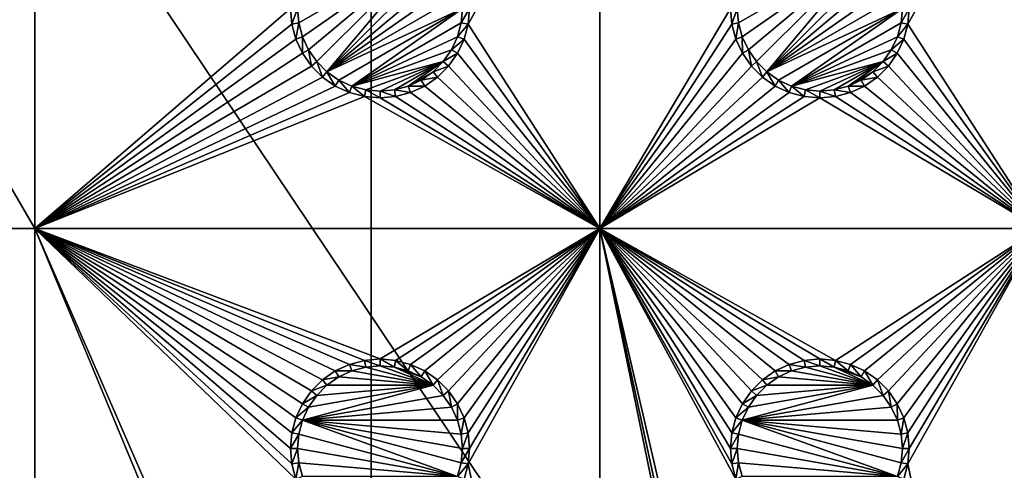
# Model space of a CAD drawing. Extents: x -150 to 150, y -570 to 0.
# Drawn here: x -132 to -99, y -421 to -406 of the extents above; entities that cross this region are included whole.
import ezdxf

# ---------------------------------------------------------------- set-up
doc = ezdxf.new("R2010")
doc.units = 0
for name, color, linetype in [('L2', 7, 'CONTINUOUS'), ('L3', 7, 'CONTINUOUS'), ('L5', 7, 'CONTINUOUS')]:
    doc.layers.add(name, color=color, linetype=linetype)

msp = doc.modelspace()

# ---------------------------------------------------------------- linework, layer by layer
at = {"layer": 'L2', "color": 250}
for points in [[(135.1, -332.9013, -61.37), (135.1, -568.0987, -61.37), (-135.1, -332.9013, -61.37)], [(-135.1, -332.9013, -61.37), (135.1, -568.0987, -61.37), (-135.1, -568.0987, -61.37)], [(-66.89874, -406.151, -54.07), (-146.3753, -341.6888, -59.37022), (-146.5764, -342.4739, -59.36891)], [(-66.47583, -406.0439, -54.07), (-146.333, -341.5238, -59.37049), (-146.3753, -341.6888, -59.37022)], [(-66.47583, -406.0439, -54.07), (-146.3753, -341.6888, -59.37022), (-66.89874, -406.151, -54.07)], [(-65.6856, -405.8438, -54.07), (-146.333, -341.5238, -59.37049), (-66.47583, -406.0439, -54.07)], [(-66.89874, -406.151, -54.07), (-146.5764, -342.4739, -59.36891), (-146.8226, -343.4348, -59.36731)], [(-67.24805, -406.2954, -54.07), (-146.8274, -343.4907, -59.36718), (-146.8644, -343.9223, -59.3661)], [(-67.24805, -406.2954, -54.07), (-146.8226, -343.4348, -59.36731), (-146.8274, -343.4907, -59.36718)], [(-66.89874, -406.151, -54.07), (-146.8226, -343.4348, -59.36731), (-67.24805, -406.2954, -54.07)], [(-146.9879, -345.3625, -59.36253), (-68.00151, -406.6068, -54.07), (-146.8644, -343.9223, -59.3661)], [(-146.8644, -343.9223, -59.3661), (-68.00151, -406.6068, -54.07), (-67.24805, -406.2954, -54.07)], [(-146.9879, -345.3625, -59.36253), (-146.9919, -345.6874, -59.36179), (-68.00151, -406.6068, -54.07)], [(-146.9929, -345.9839, -59.36155), (-68.25236, -406.7105, -54.07), (-146.9919, -345.6874, -59.36179)], [(-146.9919, -345.6874, -59.36179), (-68.25236, -406.7105, -54.07), (-68.00151, -406.6068, -54.07)], [(-146.9947, -353.5394, -59.35994), (-71.00177, -408.6047, -54.07), (-146.9929, -345.9839, -59.36155)], [(-146.9929, -345.9839, -59.36155), (-71.00177, -408.6047, -54.07), (-69.95343, -407.7201, -54.07)], [(-146.9929, -345.9839, -59.36155), (-69.95343, -407.7201, -54.07), (-68.25236, -406.7105, -54.07)], [(-146.996, -358.5563, -59.35887), (-72.75873, -410.5166, -54.07), (-146.9947, -353.5394, -59.35994)], [(-72.75873, -410.5166, -54.07), (-71.47317, -409.0025, -54.07), (-146.9947, -353.5394, -59.35994)], [(-146.9947, -353.5394, -59.35994), (-71.47317, -409.0025, -54.07), (-71.00177, -408.6047, -54.07)], [(-146.9962, -361.0957, -59.35863), (-73.14111, -411.1569, -54.07), (-146.996, -358.5563, -59.35887)], [(-146.996, -358.5563, -59.35887), (-73.14111, -411.1569, -54.07), (-72.75873, -410.5166, -54.07)], [(-146.9971, -368.6495, -59.35792), (-73.7765, -412.2209, -54.07), (-146.9962, -361.0957, -59.35863)], [(-146.9962, -361.0957, -59.35863), (-73.7765, -412.2209, -54.07), (-73.14111, -411.1569, -54.07)], [(-74.90796, -416.0172, -54.07), (-146.9971, -368.6495, -59.35792), (-146.998, -376.2046, -59.3572)], [(-74.52539, -414.1921, -54.07), (-146.9971, -368.6495, -59.35792), (-74.90796, -416.0172, -54.07)], [(-74.52539, -414.1921, -54.07), (-74.50081, -414.0748, -54.07), (-146.9971, -368.6495, -59.35792)], [(-146.9971, -368.6495, -59.35792), (-74.50081, -414.0748, -54.07), (-73.7765, -412.2209, -54.07)], [(-75, -417.5, -54.07), (-146.998, -376.2046, -59.3572), (-75, -483.5, -54.07)], [(-75, -483.5, -54.07), (-146.998, -376.2046, -59.3572), (-146.998, -524.7954, -59.3572)], [(-74.90796, -416.0172, -54.07), (-146.998, -376.2046, -59.3572), (-75, -417.5, -54.07)]]:
    msp.add_3dface(points, dxfattribs=at)
at = {"layer": 'L3', "color": 250}
for points in [[(-120.3, -340, -71.27), (-140.5, -360.2, -71.27), (-120.3, -561, -71.27)], [(120.3, -561, -71.27), (120.3, -340, -71.27), (-120.3, -561, -71.27)], [(-120.3, -561, -71.27), (120.3, -340, -71.27), (-120.3, -340, -71.27)], [(-140.5, -360.2, -71.27), (-140.5, -540.8, -71.27), (-120.3, -561, -71.27)], [(-131.775, -413, -72.87), (-140.5, -413, -72.87), (-140.5, -398, -72.87)], [(-131.775, -413, -72.87), (-140.5, -398, -72.87), (-131.775, -398, -72.87)], [(-131.775, -398, -72.87), (-123.05, -405.5, -72.87), (-131.775, -413, -72.87)], [(-116.9963, -406.0296, -72.87), (-112.5, -398, -72.87), (-112.5, -413, -72.87)], [(-116.9963, -406.0296, -72.87), (-116.95, -405.5, -72.87), (-112.5, -398, -72.87)], [(-112.5, -413, -72.87), (-112.5, -398, -72.87), (-108.05, -405.5, -72.87)], [(-101.9963, -406.0296, -72.87), (-97.5, -398, -72.87), (-97.5, -413, -72.87)], [(-101.9963, -406.0296, -72.87), (-101.95, -405.5, -72.87), (-97.5, -398, -72.87)], [(-122.7714, -405.9887, -77.37), (-122.8142, -405.5, -77.37), (-118.1911, -403.3442, -77.37)], [(-118.1911, -403.3442, -77.37), (-122.6444, -406.4625, -77.37), (-122.7714, -405.9887, -77.37)], [(-118.1911, -403.3442, -77.37), (-122.4371, -406.9071, -77.37), (-122.6444, -406.4625, -77.37)], [(-122.1558, -407.3089, -77.37), (-122.4371, -406.9071, -77.37), (-118.1911, -403.3442, -77.37)], [(-118.1911, -403.3442, -77.37), (-121.8089, -407.6558, -77.37), (-122.1558, -407.3089, -77.37)], [(-118.1911, -403.3442, -77.37), (-117.8442, -403.6911, -77.37), (-121.8089, -407.6558, -77.37)], [(-107.7714, -405.9887, -77.37), (-107.8142, -405.5, -77.37), (-103.1911, -403.3442, -77.37)], [(-103.1911, -403.3442, -77.37), (-107.6445, -406.4625, -77.37), (-107.7714, -405.9887, -77.37)], [(-103.1911, -403.3442, -77.37), (-107.4371, -406.9071, -77.37), (-107.6445, -406.4625, -77.37)], [(-107.1558, -407.3089, -77.37), (-107.4371, -406.9071, -77.37), (-103.1911, -403.3442, -77.37)], [(-103.1911, -403.3442, -77.37), (-106.8089, -407.6558, -77.37), (-107.1558, -407.3089, -77.37)], [(-103.1911, -403.3442, -77.37), (-102.8442, -403.6911, -77.37), (-106.8089, -407.6558, -77.37)], [(-121.8089, -407.6558, -77.37), (-117.8442, -403.6911, -77.37), (-117.5629, -404.0929, -77.37)], [(-106.8089, -407.6558, -77.37), (-102.8442, -403.6911, -77.37), (-102.5629, -404.0929, -77.37)], [(-121.8089, -407.6558, -77.37), (-117.5629, -404.0929, -77.37), (-117.3555, -404.5375, -77.37)], [(-106.8089, -407.6558, -77.37), (-102.5629, -404.0929, -77.37), (-102.3555, -404.5375, -77.37)], [(-117.3555, -404.5375, -77.37), (-117.2286, -405.0113, -77.37), (-121.8089, -407.6558, -77.37)], [(-102.3555, -404.5375, -77.37), (-102.2286, -405.0113, -77.37), (-106.8089, -407.6558, -77.37)], [(-121.8089, -407.6558, -77.37), (-117.2286, -405.0113, -77.37), (-117.1858, -405.5, -77.37)], [(-106.8089, -407.6558, -77.37), (-102.2286, -405.0113, -77.37), (-102.1858, -405.5, -77.37)], [(-131.775, -413, -72.87), (-123.05, -405.5, -72.87), (-123.0037, -406.0296, -72.87)], [(-123.05, -405.5, -72.87), (-122.8142, -405.5, -77.37), (-123.0037, -406.0296, -72.87)], [(-123.0037, -406.0296, -72.87), (-122.8142, -405.5, -77.37), (-122.7714, -405.9887, -77.37)], [(-121.8089, -407.6558, -77.37), (-117.1858, -405.5, -77.37), (-121.4071, -407.9371, -77.37)], [(-121.4071, -407.9371, -77.37), (-117.1858, -405.5, -77.37), (-120.9625, -408.1444, -77.37)], [(-120.9625, -408.1444, -77.37), (-117.1858, -405.5, -77.37), (-117.2286, -405.9887, -77.37)], [(-116.9963, -406.0296, -72.87), (-117.2286, -405.9887, -77.37), (-116.95, -405.5, -72.87)], [(-116.95, -405.5, -72.87), (-117.2286, -405.9887, -77.37), (-117.1858, -405.5, -77.37)], [(-112.5, -413, -72.87), (-108.05, -405.5, -72.87), (-108.0037, -406.0296, -72.87)], [(-108.05, -405.5, -72.87), (-107.8142, -405.5, -77.37), (-108.0037, -406.0296, -72.87)], [(-108.0037, -406.0296, -72.87), (-107.8142, -405.5, -77.37), (-107.7714, -405.9887, -77.37)], [(-106.8089, -407.6558, -77.37), (-102.1858, -405.5, -77.37), (-106.4071, -407.9371, -77.37)], [(-106.4071, -407.9371, -77.37), (-102.1858, -405.5, -77.37), (-105.9625, -408.1444, -77.37)], [(-105.9625, -408.1444, -77.37), (-102.1858, -405.5, -77.37), (-102.2286, -405.9887, -77.37)], [(-101.9963, -406.0296, -72.87), (-102.2286, -405.9887, -77.37), (-101.95, -405.5, -72.87)], [(-101.95, -405.5, -72.87), (-102.2286, -405.9887, -77.37), (-102.1858, -405.5, -77.37)], [(-131.775, -413, -72.87), (-123.0037, -406.0296, -72.87), (-122.8661, -406.5432, -72.87)], [(-123.0037, -406.0296, -72.87), (-122.7714, -405.9887, -77.37), (-122.8661, -406.5432, -72.87)], [(-122.8661, -406.5432, -72.87), (-122.7714, -405.9887, -77.37), (-122.6444, -406.4625, -77.37)], [(-120.9625, -408.1444, -77.37), (-117.2286, -405.9887, -77.37), (-117.3555, -406.4625, -77.37)], [(-116.9963, -406.0296, -72.87), (-117.3555, -406.4625, -77.37), (-117.2286, -405.9887, -77.37)], [(-117.1339, -406.5432, -72.87), (-117.3555, -406.4625, -77.37), (-116.9963, -406.0296, -72.87)], [(-112.5, -413, -72.87), (-117.1339, -406.5432, -72.87), (-116.9963, -406.0296, -72.87)], [(-108.0037, -406.0296, -72.87), (-107.8661, -406.5432, -72.87), (-112.5, -413, -72.87)], [(-108.0037, -406.0296, -72.87), (-107.7714, -405.9887, -77.37), (-107.8661, -406.5432, -72.87)], [(-107.8661, -406.5432, -72.87), (-107.7714, -405.9887, -77.37), (-107.6445, -406.4625, -77.37)], [(-105.9625, -408.1444, -77.37), (-102.2286, -405.9887, -77.37), (-102.3555, -406.4625, -77.37)], [(-101.9963, -406.0296, -72.87), (-102.3555, -406.4625, -77.37), (-102.2286, -405.9887, -77.37)], [(-102.1339, -406.5432, -72.87), (-102.3555, -406.4625, -77.37), (-101.9963, -406.0296, -72.87)], [(-97.5, -413, -72.87), (-102.1339, -406.5432, -72.87), (-101.9963, -406.0296, -72.87)], [(-122.8661, -406.5432, -72.87), (-122.6414, -407.025, -72.87), (-131.775, -413, -72.87)], [(-122.8661, -406.5432, -72.87), (-122.6444, -406.4625, -77.37), (-122.6414, -407.025, -72.87)], [(-122.6414, -407.025, -72.87), (-122.6444, -406.4625, -77.37), (-122.4371, -406.9071, -77.37)], [(-117.3555, -406.4625, -77.37), (-117.5629, -406.9071, -77.37), (-120.9625, -408.1444, -77.37)], [(-117.1339, -406.5432, -72.87), (-117.5629, -406.9071, -77.37), (-117.3555, -406.4625, -77.37)], [(-117.3586, -407.025, -72.87), (-117.5629, -406.9071, -77.37), (-117.1339, -406.5432, -72.87)], [(-112.5, -413, -72.87), (-117.3586, -407.025, -72.87), (-117.1339, -406.5432, -72.87)], [(-112.5, -413, -72.87), (-107.8661, -406.5432, -72.87), (-107.6414, -407.025, -72.87)], [(-107.8661, -406.5432, -72.87), (-107.6445, -406.4625, -77.37), (-107.6414, -407.025, -72.87)], [(-107.6414, -407.025, -72.87), (-107.6445, -406.4625, -77.37), (-107.4371, -406.9071, -77.37)], [(-102.3555, -406.4625, -77.37), (-102.5629, -406.9071, -77.37), (-105.9625, -408.1444, -77.37)], [(-102.1339, -406.5432, -72.87), (-102.5629, -406.9071, -77.37), (-102.3555, -406.4625, -77.37)], [(-102.3586, -407.025, -72.87), (-102.5629, -406.9071, -77.37), (-102.1339, -406.5432, -72.87)], [(-97.5, -413, -72.87), (-102.3586, -407.025, -72.87), (-102.1339, -406.5432, -72.87)], [(-122.6414, -407.025, -72.87), (-122.4371, -406.9071, -77.37), (-122.3364, -407.4605, -72.87)], [(-122.3364, -407.4605, -72.87), (-122.4371, -406.9071, -77.37), (-122.1558, -407.3089, -77.37)], [(-120.9625, -408.1444, -77.37), (-117.5629, -406.9071, -77.37), (-117.8442, -407.3089, -77.37)], [(-117.3586, -407.025, -72.87), (-117.8442, -407.3089, -77.37), (-117.5629, -406.9071, -77.37)], [(-107.6414, -407.025, -72.87), (-107.4371, -406.9071, -77.37), (-107.3364, -407.4605, -72.87)], [(-107.3364, -407.4605, -72.87), (-107.4371, -406.9071, -77.37), (-107.1558, -407.3089, -77.37)], [(-105.9625, -408.1444, -77.37), (-102.5629, -406.9071, -77.37), (-102.8442, -407.3089, -77.37)], [(-102.3586, -407.025, -72.87), (-102.8442, -407.3089, -77.37), (-102.5629, -406.9071, -77.37)], [(-122.6414, -407.025, -72.87), (-122.3364, -407.4605, -72.87), (-131.775, -413, -72.87)], [(-117.6636, -407.4605, -72.87), (-117.8442, -407.3089, -77.37), (-117.3586, -407.025, -72.87)], [(-117.6636, -407.4605, -72.87), (-117.3586, -407.025, -72.87), (-112.5, -413, -72.87)], [(-112.5, -413, -72.87), (-107.6414, -407.025, -72.87), (-107.3364, -407.4605, -72.87)], [(-102.6636, -407.4605, -72.87), (-102.8442, -407.3089, -77.37), (-102.3586, -407.025, -72.87)], [(-102.6636, -407.4605, -72.87), (-102.3586, -407.025, -72.87), (-97.5, -413, -72.87)], [(-131.775, -413, -72.87), (-122.3364, -407.4605, -72.87), (-121.9605, -407.8364, -72.87)], [(-122.3364, -407.4605, -72.87), (-122.1558, -407.3089, -77.37), (-121.9605, -407.8364, -72.87)], [(-121.9605, -407.8364, -72.87), (-122.1558, -407.3089, -77.37), (-121.8089, -407.6558, -77.37)], [(-120.9625, -408.1444, -77.37), (-117.8442, -407.3089, -77.37), (-120.4887, -408.2714, -77.37)], [(-120.4887, -408.2714, -77.37), (-117.8442, -407.3089, -77.37), (-120, -408.3142, -77.37)], [(-117.8442, -407.3089, -77.37), (-119.5113, -408.2714, -77.37), (-120, -408.3142, -77.37)], [(-117.8442, -407.3089, -77.37), (-119.0375, -408.1444, -77.37), (-119.5113, -408.2714, -77.37)], [(-118.1911, -407.6558, -77.37), (-119.0375, -408.1444, -77.37), (-117.8442, -407.3089, -77.37)], [(-117.6636, -407.4605, -72.87), (-118.1911, -407.6558, -77.37), (-117.8442, -407.3089, -77.37)], [(-118.0395, -407.8364, -72.87), (-118.1911, -407.6558, -77.37), (-117.6636, -407.4605, -72.87)], [(-112.5, -413, -72.87), (-118.0395, -407.8364, -72.87), (-117.6636, -407.4605, -72.87)], [(-107.3364, -407.4605, -72.87), (-106.9605, -407.8364, -72.87), (-112.5, -413, -72.87)], [(-107.3364, -407.4605, -72.87), (-107.1558, -407.3089, -77.37), (-106.9605, -407.8364, -72.87)], [(-106.9605, -407.8364, -72.87), (-107.1558, -407.3089, -77.37), (-106.8089, -407.6558, -77.37)], [(-105.9625, -408.1444, -77.37), (-102.8442, -407.3089, -77.37), (-105.4887, -408.2714, -77.37)], [(-105.4887, -408.2714, -77.37), (-102.8442, -407.3089, -77.37), (-105, -408.3142, -77.37)], [(-102.8442, -407.3089, -77.37), (-104.5113, -408.2714, -77.37), (-105, -408.3142, -77.37)], [(-102.8442, -407.3089, -77.37), (-104.0375, -408.1444, -77.37), (-104.5113, -408.2714, -77.37)], [(-103.1911, -407.6558, -77.37), (-104.0375, -408.1444, -77.37), (-102.8442, -407.3089, -77.37)], [(-102.6636, -407.4605, -72.87), (-103.1911, -407.6558, -77.37), (-102.8442, -407.3089, -77.37)], [(-103.0395, -407.8364, -72.87), (-103.1911, -407.6558, -77.37), (-102.6636, -407.4605, -72.87)], [(-97.5, -413, -72.87), (-103.0395, -407.8364, -72.87), (-102.6636, -407.4605, -72.87)], [(-131.775, -413, -72.87), (-121.9605, -407.8364, -72.87), (-121.525, -408.1414, -72.87)], [(-121.9605, -407.8364, -72.87), (-121.8089, -407.6558, -77.37), (-121.525, -408.1414, -72.87)], [(-121.525, -408.1414, -72.87), (-121.8089, -407.6558, -77.37), (-121.4071, -407.9371, -77.37)], [(-121.525, -408.1414, -72.87), (-121.4071, -407.9371, -77.37), (-121.0432, -408.3661, -72.87)], [(-121.0432, -408.3661, -72.87), (-121.4071, -407.9371, -77.37), (-120.9625, -408.1444, -77.37)], [(-118.1911, -407.6558, -77.37), (-118.5929, -407.9371, -77.37), (-119.0375, -408.1444, -77.37)], [(-118.475, -408.1414, -72.87), (-119.0375, -408.1444, -77.37), (-118.5929, -407.9371, -77.37)], [(-118.0395, -407.8364, -72.87), (-118.5929, -407.9371, -77.37), (-118.1911, -407.6558, -77.37)], [(-118.475, -408.1414, -72.87), (-118.5929, -407.9371, -77.37), (-118.0395, -407.8364, -72.87)], [(-112.5, -413, -72.87), (-118.475, -408.1414, -72.87), (-118.0395, -407.8364, -72.87)], [(-112.5, -413, -72.87), (-106.9605, -407.8364, -72.87), (-106.525, -408.1414, -72.87)], [(-106.9605, -407.8364, -72.87), (-106.8089, -407.6558, -77.37), (-106.525, -408.1414, -72.87)], [(-106.525, -408.1414, -72.87), (-106.8089, -407.6558, -77.37), (-106.4071, -407.9371, -77.37)], [(-106.525, -408.1414, -72.87), (-106.4071, -407.9371, -77.37), (-106.0432, -408.3661, -72.87)], [(-106.0432, -408.3661, -72.87), (-106.4071, -407.9371, -77.37), (-105.9625, -408.1444, -77.37)], [(-103.1911, -407.6558, -77.37), (-103.5929, -407.9371, -77.37), (-104.0375, -408.1444, -77.37)], [(-103.475, -408.1414, -72.87), (-104.0375, -408.1444, -77.37), (-103.5929, -407.9371, -77.37)], [(-103.0395, -407.8364, -72.87), (-103.5929, -407.9371, -77.37), (-103.1911, -407.6558, -77.37)], [(-103.475, -408.1414, -72.87), (-103.5929, -407.9371, -77.37), (-103.0395, -407.8364, -72.87)], [(-97.5, -413, -72.87), (-103.475, -408.1414, -72.87), (-103.0395, -407.8364, -72.87)], [(-121.525, -408.1414, -72.87), (-121.0432, -408.3661, -72.87), (-131.775, -413, -72.87)], [(-121.0432, -408.3661, -72.87), (-120.9625, -408.1444, -77.37), (-120.5296, -408.5037, -72.87)], [(-120.5296, -408.5037, -72.87), (-120.9625, -408.1444, -77.37), (-120.4887, -408.2714, -77.37)], [(-120.5296, -408.5037, -72.87), (-120.4887, -408.2714, -77.37), (-120, -408.55, -72.87)], [(-120, -408.55, -72.87), (-120.4887, -408.2714, -77.37), (-120, -408.3142, -77.37)], [(-119.4704, -408.5037, -72.87), (-120, -408.3142, -77.37), (-119.5113, -408.2714, -77.37)], [(-120, -408.55, -72.87), (-120, -408.3142, -77.37), (-119.4704, -408.5037, -72.87)], [(-118.9568, -408.3661, -72.87), (-119.5113, -408.2714, -77.37), (-119.0375, -408.1444, -77.37)], [(-119.4704, -408.5037, -72.87), (-119.5113, -408.2714, -77.37), (-118.9568, -408.3661, -72.87)], [(-118.9568, -408.3661, -72.87), (-119.0375, -408.1444, -77.37), (-118.475, -408.1414, -72.87)], [(-118.9568, -408.3661, -72.87), (-118.475, -408.1414, -72.87), (-112.5, -413, -72.87)], [(-112.5, -413, -72.87), (-106.525, -408.1414, -72.87), (-106.0432, -408.3661, -72.87)], [(-106.0432, -408.3661, -72.87), (-105.9625, -408.1444, -77.37), (-105.5296, -408.5037, -72.87)], [(-105.5296, -408.5037, -72.87), (-105.9625, -408.1444, -77.37), (-105.4887, -408.2714, -77.37)], [(-105.5296, -408.5037, -72.87), (-105.4887, -408.2714, -77.37), (-105, -408.55, -72.87)], [(-105, -408.55, -72.87), (-105.4887, -408.2714, -77.37), (-105, -408.3142, -77.37)], [(-104.4704, -408.5037, -72.87), (-105, -408.3142, -77.37), (-104.5113, -408.2714, -77.37)], [(-105, -408.55, -72.87), (-105, -408.3142, -77.37), (-104.4704, -408.5037, -72.87)], [(-103.9568, -408.3661, -72.87), (-104.5113, -408.2714, -77.37), (-104.0375, -408.1444, -77.37)], [(-104.4704, -408.5037, -72.87), (-104.5113, -408.2714, -77.37), (-103.9568, -408.3661, -72.87)], [(-103.9568, -408.3661, -72.87), (-104.0375, -408.1444, -77.37), (-103.475, -408.1414, -72.87)], [(-103.9568, -408.3661, -72.87), (-103.475, -408.1414, -72.87), (-97.5, -413, -72.87)], [(-131.775, -413, -72.87), (-121.0432, -408.3661, -72.87), (-120.5296, -408.5037, -72.87)], [(-131.775, -413, -72.87), (-120.5296, -408.5037, -72.87), (-112.5, -413, -72.87)], [(-112.5, -413, -72.87), (-120.5296, -408.5037, -72.87), (-120, -408.55, -72.87)], [(-112.5, -413, -72.87), (-120, -408.55, -72.87), (-119.4704, -408.5037, -72.87)], [(-119.4704, -408.5037, -72.87), (-118.9568, -408.3661, -72.87), (-112.5, -413, -72.87)], [(-106.0432, -408.3661, -72.87), (-105.5296, -408.5037, -72.87), (-112.5, -413, -72.87)], [(-112.5, -413, -72.87), (-105.5296, -408.5037, -72.87), (-105, -408.55, -72.87)], [(-112.5, -413, -72.87), (-105, -408.55, -72.87), (-97.5, -413, -72.87)], [(-97.5, -413, -72.87), (-105, -408.55, -72.87), (-104.4704, -408.5037, -72.87)], [(-97.5, -413, -72.87), (-104.4704, -408.5037, -72.87), (-103.9568, -408.3661, -72.87)], [(-131.775, -443, -72.87), (-140.5, -443, -72.87), (-140.5, -413, -72.87)], [(-131.775, -443, -72.87), (-140.5, -413, -72.87), (-131.775, -413, -72.87)], [(-121.0432, -417.634, -72.87), (-121.525, -417.8586, -72.87), (-131.775, -413, -72.87)], [(-131.775, -413, -72.87), (-122.6414, -433.975, -72.87), (-122.8661, -434.4568, -72.87)], [(-112.5, -413, -72.87), (-120, -417.45, -72.87), (-131.775, -413, -72.87)], [(-131.775, -413, -72.87), (-120, -417.45, -72.87), (-120.5296, -417.4963, -72.87)], [(-131.775, -413, -72.87), (-120.5296, -417.4963, -72.87), (-121.0432, -417.634, -72.87)], [(-122.6414, -418.975, -72.87), (-122.8661, -419.4568, -72.87), (-131.775, -413, -72.87)], [(-131.775, -413, -72.87), (-122.8661, -419.4568, -72.87), (-123.0037, -419.9704, -72.87)], [(-131.775, -413, -72.87), (-123.0037, -419.9704, -72.87), (-123.05, -420.5, -72.87)], [(-121.525, -417.8586, -72.87), (-121.9605, -418.1636, -72.87), (-131.775, -413, -72.87)], [(-131.775, -413, -72.87), (-121.9605, -418.1636, -72.87), (-122.3364, -418.5395, -72.87)], [(-131.775, -413, -72.87), (-122.3364, -418.5395, -72.87), (-122.6414, -418.975, -72.87)], [(-131.775, -413, -72.87), (-122.8661, -434.4568, -72.87), (-131.775, -443, -72.87)], [(-123.05, -420.5, -72.87), (-123.0037, -421.0296, -72.87), (-131.775, -413, -72.87)], [(-131.775, -413, -72.87), (-123.0037, -421.0296, -72.87), (-122.8661, -421.5432, -72.87)], [(-131.775, -413, -72.87), (-122.8661, -421.5432, -72.87), (-122.6414, -433.975, -72.87)], [(-112.5, -413, -72.87), (-119.4704, -417.4963, -72.87), (-120, -417.45, -72.87)], [(-118.9568, -417.634, -72.87), (-119.4704, -417.4963, -72.87), (-112.5, -413, -72.87)], [(-112.5, -413, -72.87), (-118.475, -417.8586, -72.87), (-118.9568, -417.634, -72.87)], [(-118.0395, -418.1636, -72.87), (-118.475, -417.8586, -72.87), (-112.5, -413, -72.87)], [(-112.5, -413, -72.87), (-117.6636, -418.5395, -72.87), (-118.0395, -418.1636, -72.87)], [(-112.5, -413, -72.87), (-117.3586, -418.975, -72.87), (-117.6636, -418.5395, -72.87)], [(-117.1339, -419.4568, -72.87), (-117.3586, -418.975, -72.87), (-112.5, -413, -72.87)], [(-112.5, -413, -72.87), (-116.9963, -419.9704, -72.87), (-117.1339, -419.4568, -72.87)], [(-116.9963, -421.0296, -72.87), (-112.5, -413, -72.87), (-112.5, -443, -72.87)], [(-116.9963, -421.0296, -72.87), (-116.95, -420.5, -72.87), (-112.5, -413, -72.87)], [(-112.5, -413, -72.87), (-116.95, -420.5, -72.87), (-116.9963, -419.9704, -72.87)], [(-107.6414, -433.975, -72.87), (-107.8661, -434.4568, -72.87), (-112.5, -413, -72.87)], [(-112.5, -413, -72.87), (-107.8661, -434.4568, -72.87), (-108.0037, -434.9704, -72.87)], [(-105, -417.45, -72.87), (-112.5, -413, -72.87), (-104.4704, -417.4963, -72.87)], [(-104.4704, -417.4963, -72.87), (-112.5, -413, -72.87), (-97.5, -413, -72.87)], [(-105, -417.45, -72.87), (-105.5296, -417.4963, -72.87), (-112.5, -413, -72.87)], [(-112.5, -413, -72.87), (-105.5296, -417.4963, -72.87), (-106.0432, -417.634, -72.87)], [(-112.5, -413, -72.87), (-106.0432, -417.634, -72.87), (-106.525, -417.8586, -72.87)], [(-107.6414, -418.975, -72.87), (-107.8661, -419.4568, -72.87), (-112.5, -413, -72.87)], [(-112.5, -413, -72.87), (-107.8661, -419.4568, -72.87), (-108.0037, -419.9704, -72.87)], [(-112.5, -413, -72.87), (-108.0037, -419.9704, -72.87), (-108.05, -420.5, -72.87)], [(-106.525, -417.8586, -72.87), (-106.9605, -418.1636, -72.87), (-112.5, -413, -72.87)], [(-112.5, -413, -72.87), (-106.9605, -418.1636, -72.87), (-107.3364, -418.5395, -72.87)], [(-112.5, -413, -72.87), (-107.3364, -418.5395, -72.87), (-107.6414, -418.975, -72.87)], [(-108.05, -420.5, -72.87), (-108.0037, -421.0296, -72.87), (-112.5, -413, -72.87)], [(-112.5, -413, -72.87), (-108.0037, -421.0296, -72.87), (-107.8661, -421.5432, -72.87)], [(-112.5, -413, -72.87), (-107.8661, -421.5432, -72.87), (-107.6414, -433.975, -72.87)], [(-112.5, -443, -72.87), (-112.5, -413, -72.87), (-108.0037, -434.9704, -72.87)], [(-104.4704, -417.4963, -72.87), (-97.5, -413, -72.87), (-103.9568, -417.634, -72.87)], [(-103.9568, -417.634, -72.87), (-97.5, -413, -72.87), (-103.475, -417.8586, -72.87)], [(-97.5, -413, -72.87), (-103.0395, -418.1636, -72.87), (-103.475, -417.8586, -72.87)], [(-97.5, -413, -72.87), (-102.6636, -418.5395, -72.87), (-103.0395, -418.1636, -72.87)], [(-97.5, -413, -72.87), (-102.3586, -418.975, -72.87), (-102.6636, -418.5395, -72.87)], [(-102.1339, -419.4568, -72.87), (-102.3586, -418.975, -72.87), (-97.5, -413, -72.87)], [(-97.5, -413, -72.87), (-101.9963, -419.9704, -72.87), (-102.1339, -419.4568, -72.87)], [(-101.9963, -421.0296, -72.87), (-97.5, -413, -72.87), (-97.5, -443, -72.87)], [(-101.9963, -421.0296, -72.87), (-101.95, -420.5, -72.87), (-97.5, -413, -72.87)], [(-97.5, -413, -72.87), (-101.95, -420.5, -72.87), (-101.9963, -419.9704, -72.87)], [(-121.0432, -417.634, -72.87), (-120.9625, -417.8556, -77.37), (-121.525, -417.8586, -72.87)], [(-120.5296, -417.4963, -72.87), (-120.4887, -417.7286, -77.37), (-121.0432, -417.634, -72.87)], [(-121.0432, -417.634, -72.87), (-120.4887, -417.7286, -77.37), (-120.9625, -417.8556, -77.37)], [(-120, -417.45, -72.87), (-120, -417.6858, -77.37), (-120.5296, -417.4963, -72.87)], [(-120.5296, -417.4963, -72.87), (-120, -417.6858, -77.37), (-120.4887, -417.7286, -77.37)], [(-120.4887, -417.7286, -77.37), (-120, -417.6858, -77.37), (-118.1911, -418.3442, -77.37)], [(-119.4704, -417.4963, -72.87), (-119.5113, -417.7286, -77.37), (-120, -417.45, -72.87)], [(-120, -417.45, -72.87), (-119.5113, -417.7286, -77.37), (-120, -417.6858, -77.37)], [(-118.1911, -418.3442, -77.37), (-120, -417.6858, -77.37), (-119.5113, -417.7286, -77.37)], [(-119.4704, -417.4963, -72.87), (-119.0375, -417.8556, -77.37), (-119.5113, -417.7286, -77.37)], [(-118.9568, -417.634, -72.87), (-119.0375, -417.8556, -77.37), (-119.4704, -417.4963, -72.87)], [(-118.9568, -417.634, -72.87), (-118.5929, -418.0629, -77.37), (-119.0375, -417.8556, -77.37)], [(-118.475, -417.8586, -72.87), (-118.5929, -418.0629, -77.37), (-118.9568, -417.634, -72.87)], [(-106.0432, -417.634, -72.87), (-105.9625, -417.8556, -77.37), (-106.525, -417.8586, -72.87)], [(-105.5296, -417.4963, -72.87), (-105.4887, -417.7286, -77.37), (-106.0432, -417.634, -72.87)], [(-106.0432, -417.634, -72.87), (-105.4887, -417.7286, -77.37), (-105.9625, -417.8556, -77.37)], [(-105, -417.45, -72.87), (-105, -417.6858, -77.37), (-105.5296, -417.4963, -72.87)], [(-105.5296, -417.4963, -72.87), (-105, -417.6858, -77.37), (-105.4887, -417.7286, -77.37)], [(-105.4887, -417.7286, -77.37), (-105, -417.6858, -77.37), (-103.1911, -418.3442, -77.37)], [(-104.4704, -417.4963, -72.87), (-104.5113, -417.7286, -77.37), (-105, -417.45, -72.87)], [(-105, -417.45, -72.87), (-104.5113, -417.7286, -77.37), (-105, -417.6858, -77.37)], [(-103.1911, -418.3442, -77.37), (-105, -417.6858, -77.37), (-104.5113, -417.7286, -77.37)], [(-104.4704, -417.4963, -72.87), (-104.0375, -417.8556, -77.37), (-104.5113, -417.7286, -77.37)], [(-103.9568, -417.634, -72.87), (-104.0375, -417.8556, -77.37), (-104.4704, -417.4963, -72.87)], [(-103.9568, -417.634, -72.87), (-103.5929, -418.0629, -77.37), (-104.0375, -417.8556, -77.37)], [(-103.475, -417.8586, -72.87), (-103.5929, -418.0629, -77.37), (-103.9568, -417.634, -72.87)], [(-121.525, -417.8586, -72.87), (-121.4071, -418.0629, -77.37), (-121.9605, -418.1636, -72.87)], [(-121.525, -417.8586, -72.87), (-120.9625, -417.8556, -77.37), (-121.4071, -418.0629, -77.37)], [(-118.1911, -418.3442, -77.37), (-121.4071, -418.0629, -77.37), (-120.9625, -417.8556, -77.37)], [(-118.1911, -418.3442, -77.37), (-120.9625, -417.8556, -77.37), (-120.4887, -417.7286, -77.37)], [(-118.1911, -418.3442, -77.37), (-119.5113, -417.7286, -77.37), (-118.5929, -418.0629, -77.37)], [(-118.5929, -418.0629, -77.37), (-119.5113, -417.7286, -77.37), (-119.0375, -417.8556, -77.37)], [(-118.475, -417.8586, -72.87), (-118.1911, -418.3442, -77.37), (-118.5929, -418.0629, -77.37)], [(-118.0395, -418.1636, -72.87), (-118.1911, -418.3442, -77.37), (-118.475, -417.8586, -72.87)], [(-106.525, -417.8586, -72.87), (-106.4071, -418.0629, -77.37), (-106.9605, -418.1636, -72.87)], [(-106.525, -417.8586, -72.87), (-105.9625, -417.8556, -77.37), (-106.4071, -418.0629, -77.37)], [(-103.1911, -418.3442, -77.37), (-106.4071, -418.0629, -77.37), (-105.9625, -417.8556, -77.37)], [(-103.1911, -418.3442, -77.37), (-105.9625, -417.8556, -77.37), (-105.4887, -417.7286, -77.37)], [(-103.1911, -418.3442, -77.37), (-104.5113, -417.7286, -77.37), (-103.5929, -418.0629, -77.37)], [(-103.5929, -418.0629, -77.37), (-104.5113, -417.7286, -77.37), (-104.0375, -417.8556, -77.37)], [(-103.475, -417.8586, -72.87), (-103.1911, -418.3442, -77.37), (-103.5929, -418.0629, -77.37)], [(-103.0395, -418.1636, -72.87), (-103.1911, -418.3442, -77.37), (-103.475, -417.8586, -72.87)], [(-122.4371, -419.0929, -77.37), (-118.1911, -418.3442, -77.37), (-122.6444, -419.5375, -77.37)], [(-122.6444, -419.5375, -77.37), (-118.1911, -418.3442, -77.37), (-117.8442, -418.6911, -77.37)], [(-122.1558, -418.6911, -77.37), (-118.1911, -418.3442, -77.37), (-122.4371, -419.0929, -77.37)], [(-121.9605, -418.1636, -72.87), (-121.8089, -418.3442, -77.37), (-122.3364, -418.5395, -72.87)], [(-122.3364, -418.5395, -72.87), (-121.8089, -418.3442, -77.37), (-122.1558, -418.6911, -77.37)], [(-122.1558, -418.6911, -77.37), (-121.8089, -418.3442, -77.37), (-118.1911, -418.3442, -77.37)], [(-121.9605, -418.1636, -72.87), (-121.4071, -418.0629, -77.37), (-121.8089, -418.3442, -77.37)], [(-121.8089, -418.3442, -77.37), (-121.4071, -418.0629, -77.37), (-118.1911, -418.3442, -77.37)], [(-118.0395, -418.1636, -72.87), (-117.8442, -418.6911, -77.37), (-118.1911, -418.3442, -77.37)], [(-117.6636, -418.5395, -72.87), (-117.8442, -418.6911, -77.37), (-118.0395, -418.1636, -72.87)], [(-107.4371, -419.0929, -77.37), (-103.1911, -418.3442, -77.37), (-107.6445, -419.5375, -77.37)], [(-107.6445, -419.5375, -77.37), (-103.1911, -418.3442, -77.37), (-102.8442, -418.6911, -77.37)], [(-107.1558, -418.6911, -77.37), (-103.1911, -418.3442, -77.37), (-107.4371, -419.0929, -77.37)], [(-106.9605, -418.1636, -72.87), (-106.8089, -418.3442, -77.37), (-107.3364, -418.5395, -72.87)], [(-107.3364, -418.5395, -72.87), (-106.8089, -418.3442, -77.37), (-107.1558, -418.6911, -77.37)], [(-107.1558, -418.6911, -77.37), (-106.8089, -418.3442, -77.37), (-103.1911, -418.3442, -77.37)], [(-106.9605, -418.1636, -72.87), (-106.4071, -418.0629, -77.37), (-106.8089, -418.3442, -77.37)], [(-106.8089, -418.3442, -77.37), (-106.4071, -418.0629, -77.37), (-103.1911, -418.3442, -77.37)], [(-103.0395, -418.1636, -72.87), (-102.8442, -418.6911, -77.37), (-103.1911, -418.3442, -77.37)], [(-102.6636, -418.5395, -72.87), (-102.8442, -418.6911, -77.37), (-103.0395, -418.1636, -72.87)], [(-122.6444, -419.5375, -77.37), (-117.8442, -418.6911, -77.37), (-117.5629, -419.0929, -77.37)], [(-122.3364, -418.5395, -72.87), (-122.1558, -418.6911, -77.37), (-122.6414, -418.975, -72.87)], [(-122.6414, -418.975, -72.87), (-122.1558, -418.6911, -77.37), (-122.4371, -419.0929, -77.37)], [(-117.6636, -418.5395, -72.87), (-117.5629, -419.0929, -77.37), (-117.8442, -418.6911, -77.37)], [(-117.3586, -418.975, -72.87), (-117.5629, -419.0929, -77.37), (-117.6636, -418.5395, -72.87)], [(-107.6445, -419.5375, -77.37), (-102.8442, -418.6911, -77.37), (-102.5629, -419.0929, -77.37)], [(-107.3364, -418.5395, -72.87), (-107.1558, -418.6911, -77.37), (-107.6414, -418.975, -72.87)], [(-107.6414, -418.975, -72.87), (-107.1558, -418.6911, -77.37), (-107.4371, -419.0929, -77.37)], [(-102.6636, -418.5395, -72.87), (-102.5629, -419.0929, -77.37), (-102.8442, -418.6911, -77.37)], [(-102.3586, -418.975, -72.87), (-102.5629, -419.0929, -77.37), (-102.6636, -418.5395, -72.87)], [(-122.6414, -418.975, -72.87), (-122.4371, -419.0929, -77.37), (-122.8661, -419.4568, -72.87)], [(-117.3586, -418.975, -72.87), (-117.3555, -419.5375, -77.37), (-117.5629, -419.0929, -77.37)], [(-117.1339, -419.4568, -72.87), (-117.3555, -419.5375, -77.37), (-117.3586, -418.975, -72.87)], [(-107.6414, -418.975, -72.87), (-107.4371, -419.0929, -77.37), (-107.8661, -419.4568, -72.87)], [(-102.3586, -418.975, -72.87), (-102.3555, -419.5375, -77.37), (-102.5629, -419.0929, -77.37)], [(-102.1339, -419.4568, -72.87), (-102.3555, -419.5375, -77.37), (-102.3586, -418.975, -72.87)], [(-122.8661, -419.4568, -72.87), (-122.4371, -419.0929, -77.37), (-122.6444, -419.5375, -77.37)], [(-117.5629, -419.0929, -77.37), (-117.3555, -419.5375, -77.37), (-122.6444, -419.5375, -77.37)], [(-107.8661, -419.4568, -72.87), (-107.4371, -419.0929, -77.37), (-107.6445, -419.5375, -77.37)], [(-102.5629, -419.0929, -77.37), (-102.3555, -419.5375, -77.37), (-107.6445, -419.5375, -77.37)], [(-122.8661, -419.4568, -72.87), (-122.6444, -419.5375, -77.37), (-123.0037, -419.9704, -72.87)], [(-123.0037, -419.9704, -72.87), (-122.6444, -419.5375, -77.37), (-122.7714, -420.0113, -77.37)], [(-117.3555, -421.4625, -77.37), (-122.7714, -420.0113, -77.37), (-122.6444, -419.5375, -77.37)], [(-122.6444, -419.5375, -77.37), (-117.3555, -419.5375, -77.37), (-117.2286, -420.0113, -77.37)], [(-122.6444, -419.5375, -77.37), (-117.2286, -420.0113, -77.37), (-117.1858, -420.5, -77.37)], [(-117.3555, -421.4625, -77.37), (-122.6444, -419.5375, -77.37), (-117.2286, -420.9887, -77.37)], [(-117.2286, -420.9887, -77.37), (-122.6444, -419.5375, -77.37), (-117.1858, -420.5, -77.37)], [(-117.1339, -419.4568, -72.87), (-117.2286, -420.0113, -77.37), (-117.3555, -419.5375, -77.37)], [(-116.9963, -419.9704, -72.87), (-117.2286, -420.0113, -77.37), (-117.1339, -419.4568, -72.87)], [(-107.8661, -419.4568, -72.87), (-107.6445, -419.5375, -77.37), (-108.0037, -419.9704, -72.87)], [(-108.0037, -419.9704, -72.87), (-107.6445, -419.5375, -77.37), (-107.7714, -420.0113, -77.37)], [(-102.3555, -421.4625, -77.37), (-107.7714, -420.0113, -77.37), (-107.6445, -419.5375, -77.37)], [(-107.6445, -419.5375, -77.37), (-102.3555, -419.5375, -77.37), (-102.2286, -420.0113, -77.37)], [(-107.6445, -419.5375, -77.37), (-102.2286, -420.0113, -77.37), (-102.1858, -420.5, -77.37)], [(-102.3555, -421.4625, -77.37), (-107.6445, -419.5375, -77.37), (-102.2286, -420.9887, -77.37)], [(-102.2286, -420.9887, -77.37), (-107.6445, -419.5375, -77.37), (-102.1858, -420.5, -77.37)], [(-102.1339, -419.4568, -72.87), (-102.2286, -420.0113, -77.37), (-102.3555, -419.5375, -77.37)], [(-101.9963, -419.9704, -72.87), (-102.2286, -420.0113, -77.37), (-102.1339, -419.4568, -72.87)], [(-123.0037, -419.9704, -72.87), (-122.7714, -420.0113, -77.37), (-123.05, -420.5, -72.87)], [(-123.05, -420.5, -72.87), (-122.7714, -420.0113, -77.37), (-122.8142, -420.5, -77.37)], [(-122.8142, -420.5, -77.37), (-122.7714, -420.0113, -77.37), (-117.3555, -421.4625, -77.37)], [(-116.9963, -419.9704, -72.87), (-117.1858, -420.5, -77.37), (-117.2286, -420.0113, -77.37)], [(-116.95, -420.5, -72.87), (-117.1858, -420.5, -77.37), (-116.9963, -419.9704, -72.87)], [(-108.0037, -419.9704, -72.87), (-107.7714, -420.0113, -77.37), (-108.05, -420.5, -72.87)], [(-108.05, -420.5, -72.87), (-107.7714, -420.0113, -77.37), (-107.8142, -420.5, -77.37)], [(-107.8142, -420.5, -77.37), (-107.7714, -420.0113, -77.37), (-102.3555, -421.4625, -77.37)], [(-101.9963, -419.9704, -72.87), (-102.1858, -420.5, -77.37), (-102.2286, -420.0113, -77.37)], [(-101.95, -420.5, -72.87), (-102.1858, -420.5, -77.37), (-101.9963, -419.9704, -72.87)], [(-123.05, -420.5, -72.87), (-122.8142, -420.5, -77.37), (-123.0037, -421.0296, -72.87)], [(-123.0037, -421.0296, -72.87), (-122.8142, -420.5, -77.37), (-122.7714, -420.9887, -77.37)], [(-122.7714, -420.9887, -77.37), (-122.8142, -420.5, -77.37), (-117.3555, -421.4625, -77.37)], [(-116.9963, -421.0296, -72.87), (-117.2286, -420.9887, -77.37), (-116.95, -420.5, -72.87)], [(-116.95, -420.5, -72.87), (-117.2286, -420.9887, -77.37), (-117.1858, -420.5, -77.37)], [(-108.05, -420.5, -72.87), (-107.8142, -420.5, -77.37), (-108.0037, -421.0296, -72.87)], [(-108.0037, -421.0296, -72.87), (-107.8142, -420.5, -77.37), (-107.7714, -420.9887, -77.37)], [(-107.7714, -420.9887, -77.37), (-107.8142, -420.5, -77.37), (-102.3555, -421.4625, -77.37)], [(-101.9963, -421.0296, -72.87), (-102.2286, -420.9887, -77.37), (-101.95, -420.5, -72.87)], [(-101.95, -420.5, -72.87), (-102.2286, -420.9887, -77.37), (-102.1858, -420.5, -77.37)], [(-123.0037, -421.0296, -72.87), (-122.7714, -420.9887, -77.37), (-122.8661, -421.5432, -72.87)], [(-122.8661, -421.5432, -72.87), (-122.7714, -420.9887, -77.37), (-122.6444, -421.4625, -77.37)], [(-117.3555, -421.4625, -77.37), (-122.6444, -421.4625, -77.37), (-122.7714, -420.9887, -77.37)], [(-116.9963, -421.0296, -72.87), (-117.3555, -421.4625, -77.37), (-117.2286, -420.9887, -77.37)], [(-117.1339, -421.5432, -72.87), (-117.3555, -421.4625, -77.37), (-116.9963, -421.0296, -72.87)], [(-112.5, -443, -72.87), (-117.1339, -421.5432, -72.87), (-116.9963, -421.0296, -72.87)], [(-108.0037, -421.0296, -72.87), (-107.7714, -420.9887, -77.37), (-107.8661, -421.5432, -72.87)], [(-107.8661, -421.5432, -72.87), (-107.7714, -420.9887, -77.37), (-107.6445, -421.4625, -77.37)], [(-102.3555, -421.4625, -77.37), (-107.6445, -421.4625, -77.37), (-107.7714, -420.9887, -77.37)], [(-101.9963, -421.0296, -72.87), (-102.3555, -421.4625, -77.37), (-102.2286, -420.9887, -77.37)], [(-102.1339, -421.5432, -72.87), (-102.3555, -421.4625, -77.37), (-101.9963, -421.0296, -72.87)], [(-97.5, -443, -72.87), (-102.1339, -421.5432, -72.87), (-101.9963, -421.0296, -72.87)]]:
    msp.add_3dface(points, dxfattribs=at)
at = {"layer": 'L5', "color": 7}
for points in [[(149.2, -330.5, -59.37), (-149.2, -330.5, -59.37), (-149.2, -570.5, -59.37)], [(-149.2, -570.5, -59.37), (149.2, -570.5, -59.37), (149.2, -330.5, -59.37)], [(149.2, -569.7, -74.87), (-149.2, -569.7, -74.87), (149.2, -331.3, -74.87)], [(149.2, -331.3, -74.87), (-149.2, -569.7, -74.87), (-149.2, -331.3, -74.87)]]:
    msp.add_3dface(points, dxfattribs=at)

doc.saveas('drawing.dxf')
